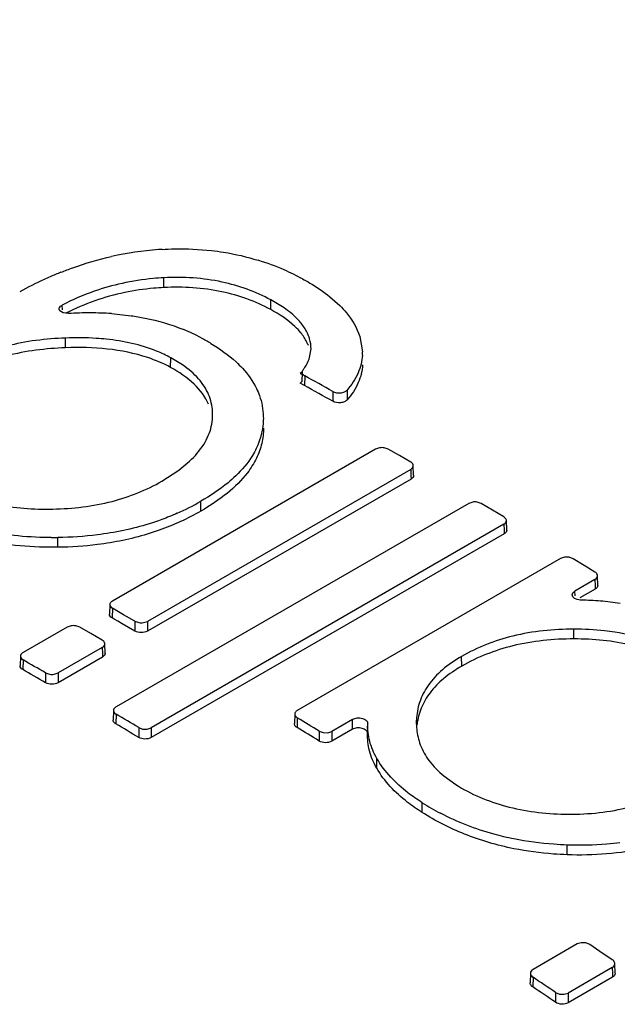
# Model space of a CAD drawing. Units: inches. Extents: x 0 to 17, y 0 to 11.
# Drawn here: x 15.5 to 15.6, y 8.9 to 9.1 of the extents above; entities that cross this region are included whole.
import ezdxf

# ---------------------------------------------------------------- set-up
doc = ezdxf.new("R2010")
doc.units = ezdxf.units.IN
doc.header["$LTSCALE"] = 0.935
doc.header["$MEASUREMENT"] = 0
doc.layers.get('0').update_dxf_attribs({"linetype": 'CONTINUOUS'})

msp = doc.modelspace()

# ---------------------------------------------------------------- linework, layer by layer
at = {"color": 9, "linetype": 'CONTINUOUS'}
for p, q in [((15.4828471989, 9.0370495068), (15.4828451364, 9.0391147498)), ((15.5054743608, 9.0323704663), (15.5055052345, 9.0344295279)), ((15.4613954158, 9.0323057481), (15.4613324075, 9.0333155005)), ((15.4620775175, 9.0242952047), (15.4620766452, 9.0263605141)), ((15.4842803679, 9.0201341819), (15.4843112245, 9.0221932526)), ((15.5126733419, 9.0183654495), (15.5126214228, 9.0163180873)), ((15.5216259095, 9.0153463819), (15.5216362854, 9.0132613858)), ((15.5186217185, 9.0150433094), (15.5186336968, 9.0129602037)), ((15.5351082413, 8.9985477139), (15.5351467297, 8.997274625)), ((15.5351467297, 8.997274625), (15.5351699565, 8.9965063495)), ((15.4907078625, 8.9897289984), (15.4906770109, 8.9917877329)), ((15.5548154378, 8.9869326718), (15.5548537271, 8.9856659987)), ((15.4604306585, 8.9820597031), (15.4604302665, 8.9841257444)), ((15.5548537271, 8.9856659987), (15.5548771609, 8.9848907729)), ((15.5740976837, 8.9752405423), (15.5741357781, 8.9739801547)), ((15.5741357781, 8.9739801547), (15.5741594147, 8.9731981198)), ((15.5698995445, 8.9717687056), (15.5698452489, 8.9727854126)), ((15.4719636484, 8.9691426506), (15.471901934, 8.9671013382)), ((15.4767403171, 8.9663837237), (15.476740319, 8.964306765)), ((15.4793915171, 8.9663798401), (15.4793915177, 8.9653413909)), ((15.4793915177, 8.9653413909), (15.4793915184, 8.9643028455)), ((15.5696413951, 8.962654689), (15.5696398534, 8.9647221126)), ((15.4698264962, 8.9608575057), (15.4698649846, 8.9595844169)), ((15.4698649846, 8.9595844169), (15.4698882114, 8.9588161414)), ((15.4530537223, 8.9582250648), (15.4529920079, 8.9561837525)), ((15.5458976915, 8.9568813037), (15.5458668174, 8.9589415414)), ((15.4578303911, 8.955466138), (15.4578303929, 8.9533891793)), ((15.460481591, 8.9554622544), (15.4604815924, 8.9533852598)), ((15.4727605748, 8.9467145733), (15.4726988684, 8.9446737859)), ((15.5111117534, 8.9459452691), (15.511050055, 8.9439049995)), ((15.5227710163, 8.9435291912), (15.522793757, 8.9445744755)), ((15.522793757, 8.9445744755), (15.5228168802, 8.9456337333)), ((15.5363377849, 8.9446352343), (15.5363199897, 8.9454680351)), ((15.4775372435, 8.9438736537), (15.4775372534, 8.9417961605)), ((15.4801880996, 8.9438468152), (15.4801881089, 8.9417692861)), ((15.5157290788, 8.9431211982), (15.5157290966, 8.9410431813)), ((15.5183795982, 8.9430718827), (15.5183796154, 8.9409938299)), ((15.5279062437, 8.9353045143), (15.5279474106, 8.9373534946)), ((15.5375052613, 8.925929704), (15.5375360649, 8.9279888083)), ((15.5682074326, 8.9169569808), (15.5682072982, 8.9190251066)), ((15.5777645688, 8.8930842545), (15.5778019627, 8.8918464691)), ((15.5609899059, 8.8910263314), (15.5609282355, 8.8889878995)), ((15.5778019627, 8.8918464691), (15.577826328, 8.8910399488)), ((15.5657665743, 8.8878168674), (15.5657666203, 8.8857369678)), ((15.5684158852, 8.8876868217), (15.5684159306, 8.8856068857))]:
    msp.add_line(p, q, dxfattribs=at)
at = {"color": 7, "linetype": 'CONTINUOUS'}
for p, q in [((15.5083138191, 9.0327220512), (15.5055052345, 9.0344295279)), ((15.5180191464, 9.0350898473), (15.520084762, 9.033255372)), ((15.4608489969, 9.032130554), (15.4607036242, 9.0324919798)), ((15.461584371, 9.0316765012), (15.4608489969, 9.032130554)), ((15.4626700213, 9.0315520998), (15.461584371, 9.0316765012)), ((15.4717673704, 9.0315212184), (15.4759187137, 9.0310846091)), ((15.5243094298, 9.0267147213), (15.5248840549, 9.0234157728)), ((15.513608184, 9.0219098019), (15.5140091017, 9.0240413673)), ((15.4868395362, 9.0206545433), (15.4843112245, 9.0221932526)), ((15.5122806695, 9.0195365254), (15.5120639386, 9.0191441092)), ((15.5120635365, 9.0191442321), (15.5117424826, 9.0188825402)), ((15.5117424826, 9.0188825402), (15.5123245435, 9.0186349756)), ((15.5121243371, 9.0191255364), (15.5120724178, 9.0170781652)), ((15.5123245435, 9.0186349756), (15.5126733419, 9.0183654495)), ((15.5116892812, 9.0168358727), (15.512010925, 9.0170971588)), ((15.5126214228, 9.0163180873), (15.5116892812, 9.0168358727)), ((15.5039126235, 9.0097127245), (15.5039171055, 9.0093381038)), ((15.5276802819, 9.002837972), (15.4719635774, 8.9706701097)), ((15.5285255178, 9.0031193856), (15.5276802819, 9.002837972)), ((15.5303314918, 9.0028411395), (15.5294939555, 9.0031194537)), ((15.5327198266, 9.0014641598), (15.5303314918, 9.0028411395)), ((15.5351081605, 9.0000822127), (15.5327198266, 9.0014641598)), ((15.4860545445, 8.9984055011), (15.4883136741, 9.0002804962)), ((15.5357187648, 8.997291919), (15.53565705, 8.9993332725)), ((15.5351082413, 8.9985477139), (15.4793915171, 8.9663798401)), ((15.4824522965, 8.9960554393), (15.4860545445, 8.9984055011)), ((15.5351699565, 8.9965063495), (15.4793915184, 8.9643028455)), ((15.5473867904, 8.9913500359), (15.4727608479, 8.948264985)), ((15.5482322127, 8.9916284529), (15.5473867904, 8.9913500359)), ((15.5500383443, 8.991330648), (15.5492008138, 8.9916202537)), ((15.5524267111, 8.9899126537), (15.5500383443, 8.991330648)), ((15.554815013, 8.9884897284), (15.5524267111, 8.9899126537)), ((15.5548154378, 8.9869326718), (15.4801880996, 8.9438468152)), ((15.5554257592, 8.9856832903), (15.5553640364, 8.9877251783)), ((15.5548771609, 8.9848907729), (15.4801881089, 8.9417692861)), ((15.5676732757, 8.9799608633), (15.5668277034, 8.9796854097)), ((15.5694795969, 8.9796437581), (15.5686420422, 8.9799445129)), ((15.5668277034, 8.9796854097), (15.5111123661, 8.9475183367)), ((15.5717883193, 8.9782340101), (15.5694795969, 8.9796437581)), ((15.5727701867, 8.9776330552), (15.5717883193, 8.9782340101)), ((15.5740969222, 8.9768196871), (15.5727701867, 8.9776330552)), ((15.5747078072, 8.9739974439), (15.5746460766, 8.9760398556)), ((15.5740976837, 8.9752405423), (15.5698452489, 8.9727854126)), ((15.5692974538, 8.9719706929), (15.5694281447, 8.9724130886)), ((15.569454328, 8.9715545398), (15.5692974538, 8.9719706929)), ((15.5694281447, 8.9724130886), (15.5698452489, 8.9727854126)), ((15.5741594147, 8.9731981198), (15.5709355147, 8.9713368114)), ((15.4714147601, 8.9699247123), (15.4713530455, 8.967883374)), ((15.473280675, 8.9683839414), (15.4719636484, 8.9691426506)), ((15.4743519832, 8.9677656708), (15.473280675, 8.9683839414)), ((15.4767403171, 8.9663837237), (15.4743519832, 8.9677656708)), ((15.4632437726, 8.9654291775), (15.4623985368, 8.9651477639)), ((15.4650497467, 8.9651509314), (15.4642122104, 8.9654292456)), ((15.4723819407, 8.9668250051), (15.471901934, 8.9671013382)), ((15.4731179702, 8.9664008934), (15.4723819407, 8.9668250051)), ((15.4740475931, 8.9658645561), (15.4731179702, 8.9664008934)), ((15.476740319, 8.964306765), (15.4740475931, 8.9658645561)), ((15.4767403171, 8.9663837237), (15.477577854, 8.9661022774)), ((15.4785462871, 8.9660995613), (15.4793915171, 8.9663798401)), ((15.4623985368, 8.9651477639), (15.4530536514, 8.959752524)), ((15.4674380815, 8.9637739516), (15.4650497467, 8.9651509314)), ((15.4698264154, 8.9623920045), (15.4674380815, 8.9637739516)), ((15.4704370197, 8.9596017108), (15.4703753049, 8.9616430643)), ((15.452504834, 8.9590071266), (15.4524431194, 8.9569657883)), ((15.4698264962, 8.9608575057), (15.460481591, 8.9554622544)), ((15.4698882114, 8.9588161414), (15.4604815924, 8.9533852598)), ((15.4578303911, 8.955466138), (15.458667928, 8.9551846917)), ((15.4596363611, 8.9551819755), (15.460481591, 8.9554622544)), ((15.4722118375, 8.9475132056), (15.4721501309, 8.9454723922)), ((15.5105631653, 8.9467602611), (15.5105014666, 8.9447199656)), ((15.5228168802, 8.9456337333), (15.5183795982, 8.9430718827)), ((15.5259917426, 8.943696668), (15.5260148032, 8.9447544006)), ((15.5363199897, 8.9454680351), (15.5363178698, 8.9446348087)), ((15.4775372435, 8.9438736537), (15.4783748175, 8.9435808001)), ((15.4793430916, 8.9435697023), (15.4801880996, 8.9438468152)), ((15.5157290788, 8.9431211982), (15.5165667184, 8.9428171673)), ((15.5165667184, 8.9428171673), (15.5175348411, 8.9427978734)), ((15.5175348411, 8.9427978734), (15.5183795982, 8.9430718827)), ((15.5227710163, 8.9435291912), (15.5183796154, 8.9409938299)), ((15.5420966636, 8.9336718575), (15.5446453122, 8.9318358879)), ((15.5703328295, 8.8980729391), (15.5609917257, 8.8926798825)), ((15.5711786623, 8.8983378311), (15.5703328295, 8.8980729391)), ((15.5721480511, 8.8982926028), (15.5711786623, 8.8983378311)), ((15.5729859303, 8.8979521979), (15.5721480511, 8.8982926028)), ((15.5751253548, 8.8965171911), (15.5729859303, 8.8979521979)), ((15.5777625987, 8.8947427339), (15.5751253548, 8.8965171911)), ((15.5777645688, 8.8930842545), (15.5684158852, 8.8876868217)), ((15.5783739812, 8.89186375), (15.5783122223, 8.8939080447)), ((15.5604418488, 8.8918994674), (15.5603801781, 8.8898610093)), ((15.577826328, 8.8910399488), (15.5684159306, 8.8856068857)), ((15.5657665743, 8.8878168674), (15.5666046867, 8.8874726165)), ((15.5666046867, 8.8874726165), (15.5675723018, 8.8874239789)), ((15.5675723018, 8.8874239789), (15.5684158852, 8.8876868217))]:
    msp.add_line(p, q, dxfattribs=at)
for centre, radius, start, end in [((15.4866693264, 8.9771680653), 0.0680867038, 94.176603022, 102.6021442099), ((15.4863886754, 8.9802735818), 0.0649690167, 93.4519728331, 94.1292206147), ((15.487561969, 8.9934938075), 0.0516349956, 66.2831826319, 72.7869398772), ((15.4871225951, 8.9924765398), 0.0527430734, 61.6234873886, 66.2906732951), ((15.4909623056, 8.9661482615), 0.0799360583, 114.7188537226, 118.8806678309), ((15.4893247218, 8.9695793309), 0.0761346121, 113.6389373735, 114.6791363668), ((15.4888621726, 8.9706411465), 0.0749764239, 111.7513829816, 113.6404818786), ((15.4855378893, 8.9865790241), 0.0526327234, 109.3000568939, 117.3802776834), ((15.4852307513, 8.9874807496), 0.0516801611, 102.5120590438, 109.3091003531), ((15.4854315089, 8.9848342475), 0.0522915387, 109.2052793983, 116.4800833468), ((15.4852093985, 8.9855524761), 0.0515402252, 101.9029075935, 109.2347551457), ((15.4671479818, 8.9524847687), 0.0791940338, 89.8623128709, 93.2414708799), ((15.4671750044, 8.9646712418), 0.0670075309, 86.0701490037, 89.8603780787), ((15.4726183842, 8.9926464729), 0.0383348516, 61.716118567, 67.867545434), ((15.5147114175, 9.023193867), 0.0101759038, 357.5318154817, 1.2495971438), ((14.6747006177, 7.5109674904), 1.724658486, 60.7036760147, 60.930021288), ((14.6746592903, 7.508889585), 1.7246800356, 60.7020470958, 60.9308218396), ((15.48201903, 9.0101191861), 0.0111612032, 347.2873979152, 357.2632016371), ((15.529009957, 8.9999856457), 0.0031709632, 81.2203680772, 98.7876919246), ((15.4644397239, 9.0372556919), 0.0524950523, 293.8880124949, 299.9870964811), ((15.5486903625, 8.9885350639), 0.0031271323, 80.6053970808, 98.4246122145), ((15.4592454496, 9.0664475937), 0.0823303751, 269.8471335754, 270.824572324), ((15.5681062318, 8.9769056211), 0.0030857667, 80.0005164033, 98.0656393691), ((15.5708496465, 8.9178743143), 0.0529782317, 85.2279084571, 89.6039657766), ((15.5706191077, 8.9152162259), 0.0556462856, 80.9178299807, 85.2190466042), ((15.4637282119, 8.9622954376), 0.0031709632, 81.2203680776, 98.7876919242), ((15.4780708286, 8.9692235884), 0.003160001, 261.0249378668, 278.6536725667), ((14.5710226651, 7.4256058445), 1.7683044026, 59.9005961756, 60.0793289556), ((14.5709918505, 7.4235467814), 1.768304375, 59.8994415229, 60.0804835988), ((15.4591609025, 8.9583060027), 0.003160001, 261.0249378667, 278.6536725671), ((14.5510184507, 7.3914785807), 1.8078626983, 59.1699026555, 59.3460385857), ((14.5509876276, 7.389419503), 1.8078626872, 59.1687644535, 59.3471761264), ((14.5497217802, 7.3688964116), 1.8469850512, 58.4650567246, 58.6329590377), ((15.4788942239, 8.9466524795), 0.0031152845, 260.4023450665, 278.2843342608), ((14.5496909481, 7.3668373214), 1.8469850552, 58.4639339731, 58.6340805091), ((15.5667452374, 8.9740971201), 0.0545816102, 237.6461343927, 242.3432124532), ((14.4547830107, 7.2394913386), 1.9877780378, 56.019739319, 56.1856146614), ((14.4547521451, 7.2374321987), 1.9877781002, 56.0186660406, 56.1866845567)]:
    msp.add_arc(centre, radius, start, end, dxfattribs=at)
at = {"color": 9, "linetype": 'CONTINUOUS'}
msp.add_open_spline([(15.5342476065, 9.1888645077), (15.5729248645, 9.1721522772), (15.6507791234, 9.1345629551), (15.7656435648, 9.0682325093), (15.8806546551, 8.9910556114), (15.9555181753, 8.9337796152), (15.9928032261, 8.903539243)], degree=3, knots=[0, 0, 0, 0, 0.2333685922, 0.4782713487, 0.7341000871, 1, 1, 1, 1], dxfattribs=at)
at = {"color": 7, "linetype": 'CONTINUOUS'}
for points, knots in [([(15.4824767708, 9.0451247201), (15.48335197, 9.0451775029), (15.4868376412, 9.0453156433), (15.4903365625, 9.0451704978), (15.4929317513, 9.0448790651)], [0, 0, 0, 0, 0.2513521841, 1, 1, 1, 1]), ([(15.4929317513, 9.0448790651), (15.4937965555, 9.0447819499), (15.4971430046, 9.0443248326), (15.5004474976, 9.0435578683), (15.5028420959, 9.0428161199)], [0, 0, 0, 0, 0.2576893921, 1, 1, 1, 1]), ([(15.4610774202, 9.0402792946), (15.4619224715, 9.0406164119), (15.4654303254, 9.0419418643), (15.4690427186, 9.0429945359), (15.4718141855, 9.0436144649)], [0, 0, 0, 0, 0.242631858, 1, 1, 1, 1]), ([(15.4828451364, 9.0391147498), (15.482097148, 9.0390762477), (15.4791395574, 9.0388635752), (15.4761980181, 9.0384132747), (15.4740344982, 9.0379335292)], [0, 0, 0, 0, 0.2526023362, 1, 1, 1, 1]), ([(15.5055052345, 9.0344295279), (15.5022835531, 9.0361700552), (15.4948438729, 9.0388624929), (15.486965901, 9.0393268629), (15.4828451364, 9.0391147498)], [0, 0, 0, 0, 0.4701826376, 1, 1, 1, 1]), ([(15.5121894566, 9.0388821887), (15.5127187324, 9.0385964904), (15.5147398871, 9.0374585904), (15.516677797, 9.0361639105), (15.5180191464, 9.0350898473)], [0, 0, 0, 0, 0.2592684722, 1, 1, 1, 1]), ([(15.4828471989, 9.0370495068), (15.4821314762, 9.0370126728), (15.4793577293, 9.0368173907), (15.4765984841, 9.0364098064), (15.4745790291, 9.0359845101)], [0, 0, 0, 0, 0.2577557317, 1, 1, 1, 1]), ([(15.5054743608, 9.0323704663), (15.5022498936, 9.0341124987), (15.4948203925, 9.0368021862), (15.4869536974, 9.0372608434), (15.4828471989, 9.0370495068)], [0, 0, 0, 0, 0.4712621373, 1, 1, 1, 1]), ([(15.4607036242, 9.0324919798), (15.4606988713, 9.0325679323), (15.4607540218, 9.0329329765), (15.4610822235, 9.0331860752), (15.4613324075, 9.0333155005)], [0, 0, 0, 0, 0.2127035248, 1, 1, 1, 1]), ([(15.5118731997, 9.0274444938), (15.5114840251, 9.0279230875), (15.5096203223, 9.0298917552), (15.5073092371, 9.0313791665), (15.5054743608, 9.0323704663)], [0, 0, 0, 0, 0.228262639, 1, 1, 1, 1]), ([(15.5119135078, 9.0294958246), (15.5116728087, 9.0297922681), (15.5105962578, 9.0309979971), (15.5093278238, 9.0320211434), (15.5083138191, 9.0327220512)], [0, 0, 0, 0, 0.2365131253, 1, 1, 1, 1]), ([(15.520084762, 9.033255372), (15.5205805078, 9.0327636081), (15.522348782, 9.0308489655), (15.5237240436, 9.0285333502), (15.5243094298, 9.0267147213)], [0, 0, 0, 0, 0.2676633983, 1, 1, 1, 1]), ([(15.4759187137, 9.0310846091), (15.4769124461, 9.0309426214), (15.4807030806, 9.0302979002), (15.48442926, 9.0292283101), (15.4870610022, 9.0281566353)], [0, 0, 0, 0, 0.261045593, 1, 1, 1, 1]), ([(15.5134847636, 9.0268560361), (15.5133955002, 9.0270861931), (15.5129804625, 9.028026117), (15.5124049077, 9.0288906197), (15.5119135078, 9.0294958246)], [0, 0, 0, 0, 0.2405013258, 1, 1, 1, 1]), ([(15.4620766452, 9.0263605141), (15.4578869528, 9.0262073469), (15.449913854, 9.0252327191), (15.4423699556, 9.0223201828), (15.4390992356, 9.020431843)], [0, 0, 0, 0, 0.5260876547, 1, 1, 1, 1]), ([(15.4706762323, 9.0261102994), (15.469968785, 9.0261841026), (15.4671088313, 9.0264209211), (15.4642330556, 9.0264393484), (15.4620766452, 9.0263605141)], [0, 0, 0, 0, 0.247909537, 1, 1, 1, 1]), ([(15.4843112245, 9.0221932526), (15.4833494439, 9.0227128579), (15.4790384375, 9.0247207995), (15.4743099466, 9.0257312182), (15.4706762323, 9.0261102994)], [0, 0, 0, 0, 0.2303050228, 1, 1, 1, 1]), ([(15.4907829892, 9.026404553), (15.4914742652, 9.0260313447), (15.494070356, 9.0245494823), (15.4965276788, 9.0227967297), (15.4981459391, 9.0212988982)], [0, 0, 0, 0, 0.2626817658, 1, 1, 1, 1]), ([(15.513442109, 9.0248089742), (15.5133517652, 9.0250419132), (15.5129376467, 9.0259805397), (15.512362157, 9.0268431907), (15.5118731997, 9.0274444938)], [0, 0, 0, 0, 0.2437851619, 1, 1, 1, 1]), ([(15.5140091017, 9.0240413673), (15.5140248164, 9.0247546837), (15.5138824156, 9.0257221223), (15.5135730652, 9.026628359), (15.5134847636, 9.0268560361)], [0, 0, 0, 0, 0.7450106735, 1, 1, 1, 1]), ([(15.4620775175, 9.0242952047), (15.4578829194, 9.0241418985), (15.4499191844, 9.0231693251), (15.4423876266, 9.0202552639), (15.439130066, 9.0183745217)], [0, 0, 0, 0, 0.5273842776, 1, 1, 1, 1]), ([(15.4842803679, 9.0201341819), (15.4827446809, 9.0209638434), (15.4757223459, 9.0239383055), (15.4679131536, 9.0245084883), (15.4620775175, 9.0242952047)], [0, 0, 0, 0, 0.2301214342, 1, 1, 1, 1]), ([(15.5122806695, 9.0195365254), (15.5124244949, 9.0197246408), (15.5129527553, 9.0204633059), (15.5133811837, 9.0212777698), (15.513608184, 9.0219098019)], [0, 0, 0, 0, 0.2606875705, 1, 1, 1, 1]), ([(15.5248778809, 9.0227556455), (15.5248215981, 9.021455294), (15.5241435054, 9.0187246816), (15.5225668721, 9.0164306119), (15.5216259095, 9.0153463819)], [0, 0, 0, 0, 0.475515399, 1, 1, 1, 1]), ([(15.4922992957, 9.012345253), (15.4916286687, 9.0139373928), (15.4892818702, 9.0170576907), (15.486086229, 9.0191585576), (15.4842803679, 9.0201341819)], [0, 0, 0, 0, 0.4570204424, 1, 1, 1, 1]), ([(15.4923416084, 9.0143931403), (15.4918314305, 9.0156033371), (15.4902505334, 9.0179934347), (15.4880698216, 9.0198073637), (15.4868395362, 9.0206545433)], [0, 0, 0, 0, 0.4678635124, 1, 1, 1, 1]), ([(15.4981459391, 9.0212988982), (15.4986087407, 9.0208705377), (15.5002922219, 9.0191913237), (15.5017127069, 9.0172256095), (15.5024754518, 9.0156522644)], [0, 0, 0, 0, 0.2650653832, 1, 1, 1, 1]), ([(15.524920957, 9.020702217), (15.5248639147, 9.0194085622), (15.5241823474, 9.0166645708), (15.5225936216, 9.0143593029), (15.5216362851, 9.0132614042)], [0, 0, 0, 0, 0.4706070897, 1, 1, 1, 1]), ([(15.5024754518, 9.0156522644), (15.5027051935, 9.0151783668), (15.5035008163, 9.0132914101), (15.5038806106, 9.0112318421), (15.5039137718, 9.0097127434)], [0, 0, 0, 0, 0.2573907676, 1, 1, 1, 1]), ([(15.5186217185, 9.0150433094), (15.5191021964, 9.0147737197), (15.5199936128, 9.0146631531), (15.5210243669, 9.0148994261), (15.5214762113, 9.0151738913), (15.5216259095, 9.0153463819)], [0, 0, 0, 0, 0.5207899455, 0.7841084027, 1, 1, 1, 1]), ([(15.4931675028, 9.0095862612), (15.4931865619, 9.0099902334), (15.4931846325, 9.0116239391), (15.4928189423, 9.0132608532), (15.4923416084, 9.0143931403)], [0, 0, 0, 0, 0.247623683, 1, 1, 1, 1]), ([(15.5216362854, 9.0132613858), (15.521486159, 9.0130892206), (15.521034094, 9.0128155556), (15.5200039582, 9.012580098), (15.5191135869, 9.012690926), (15.5186336968, 9.0129602037)], [0, 0, 0, 0, 0.2160838081, 0.4794567807, 1, 1, 1, 1]), ([(15.5039171055, 9.0093381038), (15.5039149673, 9.0088038514), (15.5037868607, 9.0066190272), (15.5031471295, 9.0044694178), (15.5024283662, 9.0029819111)], [0, 0, 0, 0, 0.2443639793, 1, 1, 1, 1]), ([(15.4883136741, 9.0002804962), (15.4894462063, 9.0013388641), (15.4914078418, 9.0035656276), (15.4926029986, 9.0063152835), (15.4929066292, 9.0076630432)], [0, 0, 0, 0, 0.5287467736, 1, 1, 1, 1]), ([(15.5039607345, 9.0072971971), (15.5039563734, 9.0062074076), (15.503701766, 9.00400813), (15.5029505528, 9.001926968), (15.5024705228, 9.0009345398)], [0, 0, 0, 0, 0.4971199239, 1, 1, 1, 1]), ([(15.5024283662, 9.0029819111), (15.5021786597, 9.0024651345), (15.5010023998, 9.0003368236), (15.4994046394, 8.9984597785), (15.4980662078, 8.9971767334)], [0, 0, 0, 0, 0.2363832989, 1, 1, 1, 1]), ([(15.5024705228, 9.0009345398), (15.5019416228, 8.9998410767), (15.5002062411, 8.9970936312), (15.4962441885, 8.9932250262), (15.4926666941, 8.9908599236), (15.4907078625, 8.9897289984)], [0, 0, 0, 0, 0.2214289054, 0.5876692453, 1, 1, 1, 1]), ([(15.5356573002, 8.9993332786), (15.5356551802, 8.9994034714), (15.5355899818, 8.9997215142), (15.5353225101, 8.9999579619), (15.5351081605, 9.0000822127)], [0, 0, 0, 0, 0.220844765, 1, 1, 1, 1]), ([(15.5351082413, 8.9985477139), (15.5352661418, 8.9986388772), (15.5355370845, 8.9988484716), (15.5356617998, 8.9991843034), (15.5356573002, 8.9993332786)], [0, 0, 0, 0, 0.5502221081, 1, 1, 1, 1]), ([(15.4980662078, 8.9971767334), (15.497543405, 8.9966755651), (15.4952538689, 8.9946521877), (15.4926937243, 8.992952076), (15.4906770109, 8.9917877329)], [0, 0, 0, 0, 0.23722197, 1, 1, 1, 1]), ([(15.5357190151, 8.9972919251), (15.5357235147, 8.9971429473), (15.535598802, 8.9968071115), (15.5353278574, 8.9965975131), (15.5351699565, 8.9965063495)], [0, 0, 0, 0, 0.4497812603, 1, 1, 1, 1]), ([(15.43692161, 8.994832967), (15.4401209724, 8.9931045006), (15.4475446026, 8.9905899889), (15.4552986958, 8.990072741), (15.4593687919, 8.9901481117)], [0, 0, 0, 0, 0.4718199787, 1, 1, 1, 1]), ([(15.4593687919, 8.9901481117), (15.4635872639, 8.9902262302), (15.471622548, 8.9911633287), (15.4791715566, 8.9941613146), (15.4824522965, 8.9960554393)], [0, 0, 0, 0, 0.526907953, 1, 1, 1, 1]), ([(15.4856976109, 8.989257434), (15.4846217494, 8.9887802041), (15.4800477862, 8.9869282188), (15.475228904, 8.9856990883), (15.4715238775, 8.9850849154)], [0, 0, 0, 0, 0.2386104732, 1, 1, 1, 1]), ([(15.4907078625, 8.9897289984), (15.4878962616, 8.9881057295), (15.4816751476, 8.9852572174), (15.4750397648, 8.9836012865), (15.4715356616, 8.9830197862)], [0, 0, 0, 0, 0.4775340657, 1, 1, 1, 1]), ([(15.5553642848, 8.9877251825), (15.5553621312, 8.987796484), (15.5552970517, 8.9881185512), (15.5550303382, 8.9883612159), (15.554815013, 8.9884897284)], [0, 0, 0, 0, 0.2214699336, 1, 1, 1, 1]), ([(15.5548154378, 8.9869326718), (15.5549736745, 8.9870240293), (15.5552457847, 8.9872361943), (15.5553688331, 8.9875745984), (15.5553642848, 8.9877251825)], [0, 0, 0, 0, 0.5480894895, 1, 1, 1, 1]), ([(15.4590257906, 8.9841175117), (15.4582121251, 8.9841197038), (15.4549805542, 8.9841768824), (15.4517509492, 8.9844329566), (15.4493545566, 8.9847586366)], [0, 0, 0, 0, 0.2517468142, 1, 1, 1, 1]), ([(15.4715238775, 8.9850849154), (15.47061669, 8.9849345332), (15.4669402113, 8.9844055832), (15.4632240818, 8.9841658823), (15.4604302665, 8.9841257444)], [0, 0, 0, 0, 0.2476167839, 1, 1, 1, 1]), ([(15.5554260076, 8.9856832945), (15.555430556, 8.9855327078), (15.5553075102, 8.9851942998), (15.5550353982, 8.9849821307), (15.5548771609, 8.9848907729)], [0, 0, 0, 0, 0.451913822, 1, 1, 1, 1]), ([(15.4604306585, 8.9820597031), (15.4594768691, 8.9820460095), (15.4557731697, 8.9820553551), (15.452068011, 8.9823228887), (15.4493432568, 8.9826934159)], [0, 0, 0, 0, 0.2575485586, 1, 1, 1, 1]), ([(15.4715356616, 8.9830197862), (15.4706369309, 8.9828706433), (15.4669571095, 8.9823381009), (15.4632368425, 8.9820999917), (15.4604306585, 8.9820597031)], [0, 0, 0, 0, 0.2450633468, 1, 1, 1, 1]), ([(15.5746463232, 8.9760398579), (15.5746441364, 8.9761122493), (15.5745791513, 8.9764382872), (15.5743131764, 8.9766869853), (15.5740969222, 8.9768196871)], [0, 0, 0, 0, 0.2220600374, 1, 1, 1, 1]), ([(15.5740976837, 8.9752405423), (15.5742562553, 8.9753320931), (15.5745294855, 8.9755467946), (15.5746509195, 8.9758877005), (15.5746463232, 8.9760398579)], [0, 0, 0, 0, 0.5460378654, 1, 1, 1, 1]), ([(15.5747080538, 8.9739974462), (15.5747126502, 8.9738452864), (15.5745912188, 8.9735043764), (15.5743179868, 8.9732896709), (15.5741594147, 8.9731981198)], [0, 0, 0, 0, 0.4539653926, 1, 1, 1, 1]), ([(15.5712158344, 8.9708512805), (15.5710334508, 8.9708524904), (15.5704018971, 8.970912366), (15.5697246642, 8.9711823237), (15.569454328, 8.9715545398)], [0, 0, 0, 0, 0.2839088206, 1, 1, 1, 1]), ([(15.4714145107, 8.9699247161), (15.4714100242, 8.9697763879), (15.4715353071, 8.9694416919), (15.471805896, 8.9692334376), (15.4719636484, 8.9691426506)], [0, 0, 0, 0, 0.449130708, 1, 1, 1, 1]), ([(15.4719635774, 8.9706701097), (15.4718835161, 8.9706238865), (15.4716249186, 8.9704496078), (15.4714212496, 8.9701475116), (15.4714145107, 8.9699247161)], [0, 0, 0, 0, 0.2931613968, 1, 1, 1, 1]), ([(15.471901934, 8.9671013382), (15.4717441849, 8.9671921191), (15.4714736414, 8.9674003904), (15.471348299, 8.9677350534), (15.4713527898, 8.9678833764)], [0, 0, 0, 0, 0.5508698776, 1, 1, 1, 1]), ([(15.4793915184, 8.9643028455), (15.478998103, 8.9640757084), (15.4780653155, 8.9638966857), (15.477133532, 8.9640788231), (15.476740319, 8.964306765)], [0, 0, 0, 0, 0.4998746796, 1, 1, 1, 1]), ([(15.5696398534, 8.9647221126), (15.5653073375, 8.9647252856), (15.5570314402, 8.9639114273), (15.5492397271, 8.9608888801), (15.5458668174, 8.9589415414)], [0, 0, 0, 0, 0.5266081755, 1, 1, 1, 1]), ([(15.5782890996, 8.9640837629), (15.577578071, 8.9641955836), (15.5747101584, 8.9645784098), (15.5718127233, 8.9647205212), (15.5696398534, 8.9647221126)], [0, 0, 0, 0, 0.2488274405, 1, 1, 1, 1]), ([(15.592247385, 8.9590614597), (15.5902388261, 8.9603352082), (15.5857149691, 8.9625065618), (15.5808504107, 8.9636809557), (15.5782890996, 8.9640837629)], [0, 0, 0, 0, 0.4784356717, 1, 1, 1, 1]), ([(15.4703755551, 8.9616430705), (15.4703734351, 8.9617132633), (15.4703082367, 8.962031306), (15.470040765, 8.9622677538), (15.4698264154, 8.9623920045)], [0, 0, 0, 0, 0.220844765, 1, 1, 1, 1]), ([(15.4698264962, 8.9608575057), (15.4699843967, 8.960948669), (15.4702553393, 8.9611582634), (15.4703800547, 8.9614940952), (15.4703755551, 8.9616430705)], [0, 0, 0, 0, 0.5502221081, 1, 1, 1, 1]), ([(15.5696413951, 8.962654689), (15.5653028833, 8.9626579083), (15.5570359874, 8.961845308), (15.5492567294, 8.9588206335), (15.5458976915, 8.9568813037)], [0, 0, 0, 0, 0.5279801174, 1, 1, 1, 1]), ([(15.5922165809, 8.9570023556), (15.5890772711, 8.958993186), (15.5816413321, 8.9619491909), (15.5737600979, 8.9626516329), (15.5696413951, 8.962654689)], [0, 0, 0, 0, 0.4743903834, 1, 1, 1, 1]), ([(15.4525045846, 8.9590071303), (15.4525000981, 8.9588588021), (15.4526253811, 8.9585241062), (15.45289597, 8.9583158519), (15.4530537223, 8.9582250648)], [0, 0, 0, 0, 0.449130708, 1, 1, 1, 1]), ([(15.4530536514, 8.959752524), (15.45297359, 8.9597063008), (15.4527149925, 8.9595320221), (15.4525113235, 8.9592299259), (15.4525045846, 8.9590071303)], [0, 0, 0, 0, 0.2931613968, 1, 1, 1, 1]), ([(15.4704372772, 8.959601718), (15.4704417737, 8.9594527412), (15.4703170834, 8.9591168935), (15.4700461165, 8.9589073074), (15.4698882114, 8.9588161414)], [0, 0, 0, 0, 0.4497728868, 1, 1, 1, 1]), ([(15.4529920079, 8.9561837525), (15.4528342588, 8.9562745334), (15.4525637154, 8.9564828047), (15.452438373, 8.9568174677), (15.4524428637, 8.9569657906)], [0, 0, 0, 0, 0.5508698776, 1, 1, 1, 1]), ([(15.5458668174, 8.9589415414), (15.54443843, 8.9581168664), (15.5418311843, 8.9563450812), (15.5387214168, 8.9530609002), (15.5368103423, 8.9493639488), (15.5363636376, 8.9467409536), (15.5363199897, 8.9454680351)], [0, 0, 0, 0, 0.2868431392, 0.5447928375, 0.7784939936, 1, 1, 1, 1]), ([(15.5458976915, 8.9568813037), (15.5445572233, 8.9561073886), (15.542116862, 8.9544649014), (15.5391484657, 8.951473555), (15.5371939955, 8.9481451277), (15.5365870245, 8.9457484914), (15.5364498572, 8.9445742823)], [0, 0, 0, 0, 0.2886743429, 0.5456174485, 0.7795187961, 1, 1, 1, 1]), ([(15.4604815924, 8.9533852598), (15.4600881769, 8.9531581226), (15.4591553895, 8.9529791), (15.4582236059, 8.9531612373), (15.4578303929, 8.9533891793)], [0, 0, 0, 0, 0.4998746796, 1, 1, 1, 1]), ([(15.4722115864, 8.9475132116), (15.4722093563, 8.9474394976), (15.4722591393, 8.947102541), (15.4725376855, 8.9468466728), (15.4727605748, 8.9467145733)], [0, 0, 0, 0, 0.2215696941, 1, 1, 1, 1]), ([(15.4727608479, 8.948264985), (15.4726807117, 8.9482187186), (15.4724205728, 8.9480429765), (15.4722183804, 8.9477377758), (15.4722115864, 8.9475132116)], [0, 0, 0, 0, 0.2917186169, 1, 1, 1, 1]), ([(15.5105629126, 8.9467602694), (15.5105606473, 8.9466854058), (15.5106101362, 8.9463442191), (15.5108877936, 8.9460817976), (15.5111117534, 8.9459452691)], [0, 0, 0, 0, 0.2221222967, 1, 1, 1, 1]), ([(15.5111123661, 8.9475183367), (15.5110321534, 8.9474720262), (15.5107705019, 8.9472948264), (15.5105697603, 8.946986579), (15.5105629126, 8.9467602694)], [0, 0, 0, 0, 0.2903180065, 1, 1, 1, 1]), ([(15.4726988684, 8.9446737859), (15.4726152314, 8.9447233527), (15.472346302, 8.9449095905), (15.4721428005, 8.9452388364), (15.4721498736, 8.9454723968)], [0, 0, 0, 0, 0.2938190836, 1, 1, 1, 1]), ([(15.511050055, 8.9439049995), (15.510966281, 8.9439560669), (15.5106961451, 8.9441485127), (15.5104940271, 8.9444828893), (15.5105012076, 8.9447199725)], [0, 0, 0, 0, 0.2926059737, 1, 1, 1, 1]), ([(15.5228168802, 8.9456337333), (15.5231091255, 8.9458024603), (15.5238143235, 8.9459864452), (15.5248408658, 8.9458976707), (15.5257082093, 8.9455294544), (15.5260234844, 8.9449886809), (15.5260148032, 8.9447544006)], [0, 0, 0, 0, 0.2693891709, 0.5609900842, 0.8128467251, 1, 1, 1, 1]), ([(15.5279474106, 8.9373534946), (15.5272886424, 8.9385004807), (15.5262603227, 8.9408999534), (15.5259684128, 8.9435024598), (15.5260148032, 8.9447544006)], [0, 0, 0, 0, 0.5135714091, 1, 1, 1, 1]), ([(15.5363146925, 8.9446348548), (15.5363227383, 8.9442694334), (15.5364110134, 8.9427873035), (15.5367463718, 8.9413179722), (15.5371386909, 8.9402700396)], [0, 0, 0, 0, 0.2462221295, 1, 1, 1, 1]), ([(15.5259690621, 8.9426529925), (15.5259766209, 8.942887186), (15.5256600028, 8.9434261505), (15.524793321, 8.9437934562), (15.5237675323, 8.9438816905), (15.5230630154, 8.943697776), (15.5227710163, 8.9435291912)], [0, 0, 0, 0, 0.1871971414, 0.4390593874, 0.7306304547, 1, 1, 1, 1]), ([(15.5279062437, 8.9353045143), (15.5272454783, 8.9364549595), (15.5262244441, 8.9388390728), (15.5259293291, 8.9414219617), (15.5259690623, 8.9426530027)], [0, 0, 0, 0, 0.5185700744, 1, 1, 1, 1]), ([(15.4801881089, 8.9417692861), (15.4797951566, 8.9415424163), (15.4788589967, 8.9413679278), (15.4779285574, 8.941562608), (15.4775372534, 8.9417961605)], [0, 0, 0, 0, 0.4989214012, 1, 1, 1, 1]), ([(15.5183796154, 8.9409938299), (15.517987079, 8.9407672002), (15.5170475089, 8.9405972193), (15.5161185202, 8.9408042056), (15.5157290966, 8.9410431813)], [0, 0, 0, 0, 0.4979995334, 1, 1, 1, 1]), ([(15.5371386909, 8.9402700396), (15.5375977626, 8.9390438025), (15.5389792978, 8.9365855592), (15.5409642924, 8.934603166), (15.5420966636, 8.9336718575)], [0, 0, 0, 0, 0.4717530841, 1, 1, 1, 1]), ([(15.5375360649, 8.9279888083), (15.5364987568, 8.9286462452), (15.5328159863, 8.9311990612), (15.5295720296, 8.9345248595), (15.5279474106, 8.9373534946)], [0, 0, 0, 0, 0.2735137133, 1, 1, 1, 1]), ([(15.5375052613, 8.925929704), (15.5364339588, 8.9266086852), (15.5327493998, 8.9291692831), (15.5295135317, 8.932506098), (15.5279062437, 8.9353045143)], [0, 0, 0, 0, 0.2821371299, 1, 1, 1, 1]), ([(15.5446453122, 8.9318358879), (15.5478804685, 8.9297848803), (15.55541639, 8.9266130519), (15.5634765289, 8.9256497036), (15.5676773292, 8.9255617905)], [0, 0, 0, 0, 0.4768929882, 1, 1, 1, 1]), ([(15.5676773292, 8.9255617905), (15.5720095404, 8.9254711274), (15.5803045626, 8.9261946245), (15.58808333, 8.9292425089), (15.5914508159, 8.9311867161)], [0, 0, 0, 0, 0.5270463372, 1, 1, 1, 1]), ([(15.556939975, 8.9182497088), (15.5533782292, 8.9189634262), (15.5466176317, 8.9209293963), (15.5403458758, 8.9241293499), (15.5375052613, 8.925929704)], [0, 0, 0, 0, 0.5192592947, 1, 1, 1, 1]), ([(15.5569514194, 8.9203163647), (15.5555449831, 8.9205979719), (15.5501922172, 8.9218607752), (15.5450097324, 8.92386502), (15.5414098648, 8.9257517887)], [0, 0, 0, 0, 0.2608528277, 1, 1, 1, 1]), ([(15.5988565558, 8.9238849751), (15.5945196149, 8.921381056), (15.584470811, 8.9175152177), (15.5737769861, 8.9167542437), (15.5682074326, 8.9169569808)], [0, 0, 0, 0, 0.4732834264, 1, 1, 1, 1]), ([(15.5682072982, 8.9190251066), (15.5672599478, 8.9190595819), (15.5634868583, 8.9192673936), (15.5597271239, 8.9197605925), (15.5569514194, 8.9203163647)], [0, 0, 0, 0, 0.2508689647, 1, 1, 1, 1]), ([(15.57939068, 8.9195072456), (15.5784753639, 8.9193880675), (15.5747617043, 8.9189936664), (15.5710161189, 8.9189228901), (15.5682072982, 8.9190251066)], [0, 0, 0, 0, 0.2472177065, 1, 1, 1, 1]), ([(15.5682074326, 8.9169569808), (15.5672369738, 8.9169923065), (15.5634598961, 8.9172003096), (15.5596967913, 8.9176972866), (15.556939975, 8.9182497088)], [0, 0, 0, 0, 0.2567203522, 1, 1, 1, 1]), ([(15.5783124622, 8.893908041), (15.5783101536, 8.8939843831), (15.5782453479, 8.8943249157), (15.5779819739, 8.8945948738), (15.5777625987, 8.8947427339)], [0, 0, 0, 0, 0.2240255416, 1, 1, 1, 1]), ([(15.5609917257, 8.8926798825), (15.5608381812, 8.8925912341), (15.560572411, 8.8923788204), (15.5604461746, 8.8920510524), (15.5604415896, 8.8918994835)], [0, 0, 0, 0, 0.5390037667, 1, 1, 1, 1]), ([(15.5777645688, 8.8930842545), (15.5779243889, 8.8931765261), (15.5782014557, 8.8934004921), (15.5783172339, 8.8937502524), (15.5783124622, 8.893908041)], [0, 0, 0, 0, 0.5389646882, 1, 1, 1, 1]), ([(15.5604415896, 8.8918994835), (15.5604392002, 8.8918204976), (15.5604878138, 8.8914640056), (15.5607623584, 8.8911787435), (15.5609899059, 8.8910263314)], [0, 0, 0, 0, 0.2239240598, 1, 1, 1, 1]), ([(15.5783742277, 8.8918637471), (15.578378996, 8.8917059567), (15.5782632472, 8.8913561789), (15.5779861528, 8.8911322231), (15.577826328, 8.8910399488)], [0, 0, 0, 0, 0.4610307807, 1, 1, 1, 1]), ([(15.5609282355, 8.8889878995), (15.5608440166, 8.8890443073), (15.5605699801, 8.8892588406), (15.5603723518, 8.8896112887), (15.560379913, 8.8898610242)], [0, 0, 0, 0, 0.2886103953, 1, 1, 1, 1]), ([(15.5684159306, 8.8856068857), (15.5680245829, 8.8853809423), (15.5670718967, 8.8852277785), (15.5661492307, 8.8854790757), (15.5657666203, 8.8857369678)], [0, 0, 0, 0, 0.4947875404, 1, 1, 1, 1])]:
    msp.add_open_spline(points, degree=3, knots=knots, dxfattribs=at)

doc.saveas('drawing.dxf')
